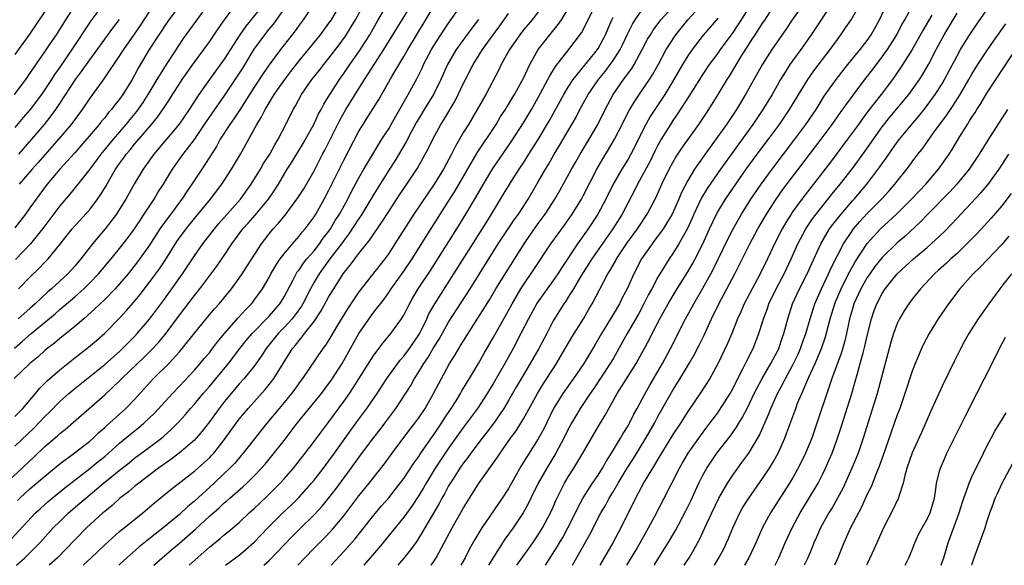
# Model space of a CAD drawing. Units: inches. Extents: x 2626286 to 2628000, y 1443000 to 1446000.
# Drawn here: x 2627422 to 2627553, y 1443000 to 1443073 of the extents above; entities that cross this region are included whole.
import ezdxf

# ---------------------------------------------------------------- set-up
doc = ezdxf.new("R2010")
doc.units = ezdxf.units.IN
doc.header["$MEASUREMENT"] = 0
doc.layers.add('LD26251443_2ft', color=36, linetype='Continuous')

msp = doc.modelspace()

# ---------------------------------------------------------------- linework, layer by layer
at = {"layer": 'LD26251443_2ft'}
for points, elevation in [([(2627421.32, 1443008.68), (2627421.65, 1443009), (2627423, 1443010.22), (2627425, 1443011.93), (2627427, 1443013.56), (2627428.93, 1443015), (2627431, 1443016.61), (2627431.45, 1443017), (2627432.23, 1443017.77), (2627433, 1443018.43), (2627433.28, 1443018.72), (2627435.83, 1443021), (2627437, 1443022.19), (2627439.54, 1443025), (2627441.56, 1443027), (2627443, 1443028.57), (2627443.37, 1443029), (2627445, 1443031.07), (2627446.58, 1443033), (2627447.68, 1443034.32), (2627448.31, 1443035), (2627449.97, 1443037), (2627451, 1443038.41), (2627451.4, 1443039), (2627452.03, 1443039.97), (2627452.67, 1443041), (2627453.98, 1443043), (2627455, 1443044.34), (2627455.53, 1443045), (2627456.23, 1443045.77), (2627457.13, 1443046.87), (2627458.85, 1443049.15), (2627459.62, 1443050.38), (2627459.98, 1443051), (2627461, 1443052.8), (2627462.15, 1443055), (2627462.45, 1443055.55), (2627463, 1443056.6), (2627464.46, 1443059.54), (2627465.27, 1443061), (2627466.49, 1443063), (2627467.76, 1443065), (2627468.26, 1443065.74), (2627469.14, 1443067.14), (2627470.35, 1443069), (2627472.1, 1443071.9), (2627472.78, 1443073), (2627477, 1443079.75)], 10104), ([(2627495.58, 1443000), (2627497.89, 1443004.11), (2627499.37, 1443007), (2627499.98, 1443008.02), (2627500.49, 1443009), (2627501, 1443009.82), (2627501.68, 1443011), (2627502.89, 1443013), (2627503.71, 1443014.29), (2627505.38, 1443017), (2627506.52, 1443019), (2627507, 1443019.9), (2627509, 1443023.44), (2627509.97, 1443025), (2627511.17, 1443027), (2627511.85, 1443028.15), (2627512.53, 1443029.47), (2627513.19, 1443030.81), (2627514.18, 1443033), (2627515.13, 1443035), (2627517.3, 1443039), (2627519.31, 1443043), (2627520.38, 1443045), (2627521.52, 1443047), (2627522.8, 1443049), (2627523.72, 1443050.28), (2627525, 1443051.99), (2627528.83, 1443057), (2627530.32, 1443059), (2627531.42, 1443060.58), (2627533.09, 1443062.91), (2627534.68, 1443065), (2627535.7, 1443066.3), (2627537, 1443068.03), (2627537.68, 1443069), (2627538.94, 1443071), (2627539.64, 1443072.36), (2627540.01, 1443073), (2627541.75, 1443076.25)], 10066), ([(2627419, 1443010.27), (2627421.95, 1443013), (2627423, 1443014), (2627423.52, 1443014.48), (2627425, 1443015.89), (2627426.68, 1443017.32), (2627427, 1443017.62), (2627427.77, 1443018.23), (2627428.85, 1443019.15), (2627433, 1443022.8), (2627435, 1443024.68), (2627435.3, 1443025), (2627438.22, 1443027.79), (2627439.23, 1443028.77), (2627440.19, 1443029.81), (2627441.1, 1443030.9), (2627443, 1443033.48), (2627445, 1443036.11), (2627445.41, 1443036.59), (2627445.73, 1443037), (2627447.99, 1443040.01), (2627449, 1443041.47), (2627450.02, 1443043), (2627451.49, 1443045), (2627452.2, 1443045.8), (2627453.13, 1443046.87), (2627454.89, 1443049), (2627455.76, 1443050.24), (2627456.23, 1443051), (2627457.43, 1443053), (2627458.05, 1443053.95), (2627459.56, 1443056.44), (2627459.88, 1443057), (2627460.97, 1443059), (2627461.61, 1443060.39), (2627461.95, 1443061), (2627462.3, 1443061.7), (2627463.1, 1443063), (2627464.41, 1443065), (2627465, 1443065.81), (2627465.8, 1443067), (2627467, 1443068.71), (2627467.9, 1443070.09), (2627468.45, 1443071), (2627469.6, 1443073), (2627470.88, 1443075.12)], 10106), ([(2627420.49, 1443003.51), (2627423.76, 1443007), (2627424.4, 1443007.6), (2627425.45, 1443008.55), (2627425.98, 1443009), (2627427.65, 1443010.35), (2627431, 1443012.95), (2627432.13, 1443013.87), (2627433, 1443014.57), (2627433.51, 1443015), (2627435, 1443016.35), (2627436.45, 1443017.55), (2627437.56, 1443018.44), (2627438.23, 1443019), (2627439.65, 1443020.35), (2627442.06, 1443023), (2627443, 1443023.97), (2627445, 1443026.1), (2627445.78, 1443027), (2627446.32, 1443027.68), (2627447, 1443028.45), (2627447.43, 1443029), (2627448.1, 1443029.9), (2627449.03, 1443031), (2627450.87, 1443033.13), (2627451.82, 1443034.18), (2627452.64, 1443035), (2627452.8, 1443035.2), (2627453, 1443035.46), (2627454.11, 1443037), (2627455, 1443038.53), (2627455.24, 1443039), (2627455.88, 1443040.12), (2627456.49, 1443041), (2627457, 1443041.67), (2627458.12, 1443043), (2627459, 1443044.02), (2627459.42, 1443044.58), (2627459.8, 1443045), (2627461, 1443046.62), (2627461.24, 1443047), (2627462.37, 1443049), (2627463, 1443050.19), (2627465, 1443054.23), (2627467, 1443058.09), (2627467.56, 1443059), (2627468.13, 1443059.87), (2627468.9, 1443061.1), (2627469.66, 1443062.34), (2627471.4, 1443065.4), (2627473, 1443068.06), (2627473.53, 1443069), (2627477.16, 1443075)], 10102), ([(2627460.87, 1443075), (2627459.54, 1443073), (2627459, 1443072.29), (2627458.47, 1443071.53), (2627456.5, 1443069), (2627455.02, 1443066.98), (2627454.21, 1443065.79), (2627453, 1443063.97), (2627451.06, 1443060.94), (2627450.26, 1443059.74), (2627449.72, 1443059), (2627448.45, 1443057), (2627447.95, 1443056.05), (2627446.01, 1443053), (2627444.66, 1443051), (2627443.98, 1443050.02), (2627443.3, 1443049), (2627443, 1443048.61), (2627441.83, 1443047), (2627441.47, 1443046.53), (2627441, 1443045.87), (2627440.39, 1443045), (2627439, 1443042.84), (2627437.41, 1443040.59), (2627436.13, 1443039), (2627435, 1443037.66), (2627434.4, 1443037), (2627433, 1443035.56), (2627431.7, 1443034.3), (2627430.64, 1443033.36), (2627430.21, 1443033), (2627429, 1443031.95), (2627427, 1443030.34), (2627426.28, 1443029.72), (2627425.33, 1443029), (2627425, 1443028.73), (2627424.1, 1443027.9), (2627423, 1443027), (2627420.91, 1443025)], 10112), ([(2627420.95, 1443063), (2627422.44, 1443065), (2627423, 1443065.79), (2627423.47, 1443066.53), (2627425, 1443068.71), (2627425.63, 1443069.63), (2627426.56, 1443071), (2627427, 1443071.69), (2627427.8, 1443073), (2627429.09, 1443075)], 10130), ([(2627421, 1443015.95), (2627423.59, 1443018.41), (2627425, 1443019.91), (2627425.56, 1443020.44), (2627427, 1443021.93), (2627428.2, 1443023), (2627429, 1443023.67), (2627433, 1443026.87), (2627435, 1443028.63), (2627435.39, 1443029), (2627436.18, 1443029.82), (2627437, 1443030.62), (2627437.36, 1443031), (2627439, 1443032.92), (2627441, 1443035.62), (2627442, 1443037), (2627443.42, 1443039), (2627445, 1443041.39), (2627446.14, 1443043), (2627447.68, 1443045), (2627448.28, 1443045.72), (2627451.16, 1443049), (2627452.6, 1443051), (2627453.84, 1443053), (2627454.26, 1443053.74), (2627455.07, 1443055), (2627455.74, 1443056.26), (2627456.22, 1443057), (2627457.25, 1443059), (2627458.21, 1443061), (2627458.51, 1443061.49), (2627459.32, 1443063), (2627460.72, 1443065), (2627461.73, 1443066.27), (2627462.3, 1443067), (2627463, 1443067.86), (2627464.36, 1443069.64), (2627465.2, 1443070.8), (2627465.97, 1443072.03), (2627466.54, 1443073), (2627468.1, 1443075.9)], 10108), ([(2627432.77, 1443075), (2627431.16, 1443072.84), (2627428.61, 1443069), (2627427, 1443066.65), (2627426.31, 1443065.69), (2627425.88, 1443065), (2627424.53, 1443063), (2627423.03, 1443060.97), (2627422.1, 1443059.9), (2627421, 1443058.57)], 10128), ([(2627443.08, 1443075), (2627441.59, 1443073), (2627441, 1443072.14), (2627440.56, 1443071.44), (2627440.26, 1443071), (2627438.96, 1443069), (2627437.48, 1443066.52), (2627437, 1443065.56), (2627436.68, 1443065), (2627435.45, 1443063), (2627435, 1443062.37), (2627434.37, 1443061.63), (2627433.93, 1443061), (2627433.48, 1443060.52), (2627433, 1443059.88), (2627432.59, 1443059.41), (2627432.28, 1443059), (2627429, 1443055.21), (2627427, 1443053), (2627425.33, 1443051), (2627423.82, 1443049), (2627423, 1443047.81), (2627422.41, 1443047), (2627421, 1443045.14)], 10122), ([(2627421, 1443019.91), (2627422.06, 1443021), (2627423.77, 1443023), (2627424.32, 1443023.68), (2627425, 1443024.35), (2627425.31, 1443024.69), (2627427, 1443026.17), (2627429, 1443027.76), (2627430.82, 1443029.18), (2627431.9, 1443030.1), (2627433, 1443031.08), (2627435, 1443033.08), (2627435.92, 1443034.08), (2627436.85, 1443035.15), (2627437.75, 1443036.25), (2627439, 1443037.88), (2627440.32, 1443039.68), (2627441.12, 1443040.88), (2627442.67, 1443043.33), (2627443, 1443043.81), (2627443.88, 1443045), (2627445, 1443046.39), (2627447.17, 1443049), (2627448.68, 1443051), (2627449.98, 1443053), (2627451.15, 1443055), (2627453.33, 1443059), (2627453.99, 1443060.01), (2627454.46, 1443061), (2627455.68, 1443063), (2627457.08, 1443065), (2627457.91, 1443066.09), (2627459, 1443067.5), (2627461.85, 1443071), (2627463, 1443072.53), (2627463.32, 1443073), (2627464.49, 1443075)], 10110), ([(2627446.87, 1443075.13), (2627444.35, 1443071.65), (2627443.52, 1443070.48), (2627441, 1443066.65), (2627439.99, 1443065), (2627438.79, 1443063), (2627438.09, 1443061.91), (2627437.26, 1443060.74), (2627436.36, 1443059.64), (2627435.85, 1443059), (2627435, 1443057.99), (2627434.14, 1443057), (2627432.47, 1443055), (2627431, 1443053.01), (2627429.24, 1443050.76), (2627428.34, 1443049.66), (2627427, 1443048.09), (2627425, 1443045.44), (2627424.69, 1443045), (2627423.08, 1443043), (2627421.07, 1443040.93)], 10120), ([(2627421.22, 1443000), (2627422.33, 1443001), (2627423, 1443001.66), (2627424.32, 1443003), (2627426.13, 1443005), (2627427, 1443005.88), (2627428.16, 1443007), (2627429.69, 1443008.31), (2627430.48, 1443009), (2627432.85, 1443011), (2627433.67, 1443011.67), (2627435, 1443012.75), (2627436.27, 1443013.73), (2627437, 1443014.32), (2627439, 1443015.79), (2627440.58, 1443017), (2627440.81, 1443017.19), (2627441.87, 1443018.13), (2627443, 1443019.29), (2627443.81, 1443020.19), (2627444.5, 1443021), (2627445, 1443021.55), (2627446.19, 1443023), (2627447, 1443023.93), (2627449.55, 1443027), (2627451.09, 1443029), (2627451.94, 1443030.06), (2627452.72, 1443031), (2627455, 1443033.34), (2627456.44, 1443035), (2627457, 1443035.92), (2627458.21, 1443038.21), (2627458.6, 1443039), (2627458.75, 1443039.25), (2627459, 1443039.55), (2627459.58, 1443040.42), (2627460.06, 1443041), (2627461, 1443042.09), (2627461.72, 1443043), (2627462.24, 1443043.76), (2627463, 1443044.72), (2627463.2, 1443045), (2627463.85, 1443046.15), (2627464.39, 1443047), (2627465.5, 1443049), (2627466, 1443050), (2627467, 1443051.86), (2627467.65, 1443053), (2627469.65, 1443056.35), (2627470.09, 1443057), (2627471, 1443058.41), (2627471.34, 1443059), (2627471.92, 1443060.08), (2627473.58, 1443063), (2627474.8, 1443065.2), (2627475.46, 1443066.54), (2627475.66, 1443067), (2627476.71, 1443069), (2627477, 1443069.48), (2627478.38, 1443071.62), (2627479, 1443072.56), (2627480.73, 1443075)], 10100), ([(2627454.18, 1443075), (2627451.86, 1443072.14), (2627451.07, 1443071), (2627449, 1443067.72), (2627447.01, 1443065), (2627445.61, 1443063), (2627444.31, 1443061), (2627442.96, 1443059.04), (2627439.56, 1443055), (2627438.13, 1443053), (2627437, 1443051.1), (2627435.85, 1443049), (2627435, 1443047.63), (2627434.59, 1443047), (2627433.06, 1443045), (2627431.39, 1443043), (2627429.83, 1443041), (2627429, 1443040.03), (2627428.06, 1443039), (2627425.87, 1443037), (2627425.4, 1443036.6), (2627423.71, 1443035), (2627423, 1443034.37), (2627421.41, 1443033)], 10116), ([(2627421.48, 1443037), (2627423, 1443038.54), (2627424.24, 1443039.76), (2627425, 1443040.57), (2627425.42, 1443041), (2627427, 1443042.91), (2627428.66, 1443045), (2627431, 1443047.62), (2627432.06, 1443049), (2627432.45, 1443049.55), (2627433.21, 1443050.79), (2627433.74, 1443051.74), (2627434.47, 1443053), (2627435, 1443053.76), (2627435.53, 1443054.47), (2627435.89, 1443055), (2627436.4, 1443055.6), (2627437, 1443056.35), (2627437.3, 1443056.7), (2627437.55, 1443057), (2627439.26, 1443059), (2627440.05, 1443059.95), (2627440.87, 1443061.13), (2627441.67, 1443062.33), (2627442.08, 1443063), (2627443, 1443064.43), (2627443.38, 1443065), (2627445, 1443067.31), (2627446.25, 1443069), (2627447, 1443070.05), (2627448.2, 1443071.8), (2627449.03, 1443072.97), (2627450.51, 1443075)], 10118), ([(2627444.28, 1443000), (2627446.25, 1443001.75), (2627447, 1443002.44), (2627448.43, 1443003.57), (2627449, 1443004.08), (2627449.51, 1443004.49), (2627451, 1443005.75), (2627452.34, 1443007), (2627453, 1443007.59), (2627453.71, 1443008.29), (2627454.74, 1443009.26), (2627456.49, 1443011), (2627457, 1443011.57), (2627458.25, 1443013), (2627459.83, 1443015), (2627461, 1443016.55), (2627462.04, 1443017.96), (2627463, 1443019.19), (2627465, 1443021.92), (2627465.75, 1443023), (2627466.25, 1443023.75), (2627467, 1443024.97), (2627469, 1443028.13), (2627470.24, 1443029.76), (2627471.29, 1443031), (2627472.71, 1443033), (2627473, 1443033.48), (2627473.75, 1443035), (2627474.21, 1443035.79), (2627474.94, 1443037), (2627476.56, 1443039.44), (2627480.09, 1443045), (2627481.31, 1443047), (2627482.68, 1443049.32), (2627483.66, 1443051), (2627484.92, 1443053.08), (2627487.36, 1443056.64), (2627489, 1443059.19), (2627489.69, 1443060.31), (2627490.1, 1443061), (2627491, 1443062.61), (2627492.28, 1443065), (2627492.52, 1443065.49), (2627493.28, 1443066.72), (2627495.07, 1443069), (2627496.76, 1443071.24), (2627497.46, 1443072.54), (2627498.63, 1443075)], 10090), ([(2627458.85, 1443000), (2627459.76, 1443001), (2627461, 1443002.3), (2627462.35, 1443003.65), (2627463.33, 1443004.67), (2627465, 1443006.64), (2627467, 1443009.28), (2627468.39, 1443011), (2627470.41, 1443013.59), (2627471.43, 1443015), (2627473.82, 1443018.18), (2627474.47, 1443019), (2627475, 1443019.72), (2627475.87, 1443021), (2627477, 1443022.98), (2627478.03, 1443025), (2627479.12, 1443027), (2627479.86, 1443028.14), (2627480.35, 1443029), (2627480.61, 1443029.39), (2627481, 1443030.05), (2627482.92, 1443033.08), (2627484.46, 1443035.54), (2627485.33, 1443037), (2627486.73, 1443039.27), (2627489.11, 1443043), (2627489.88, 1443044.13), (2627491, 1443045.73), (2627491.91, 1443047), (2627493.19, 1443049), (2627493.86, 1443050.14), (2627495.44, 1443053), (2627496, 1443054), (2627496.59, 1443055), (2627497.81, 1443057), (2627498.94, 1443059), (2627499.92, 1443061), (2627501, 1443063), (2627502.4, 1443065), (2627503.51, 1443066.49), (2627503.81, 1443067), (2627504.91, 1443069), (2627505.62, 1443070.38), (2627505.99, 1443071), (2627506.38, 1443071.62), (2627507.4, 1443073), (2627510.05, 1443075.95)], 10084), ([(2627463.28, 1443000), (2627465, 1443001.84), (2627466.48, 1443003.52), (2627469, 1443006.72), (2627470.04, 1443007.96), (2627471, 1443009.05), (2627471.87, 1443010.13), (2627472.54, 1443011), (2627473, 1443011.62), (2627474.34, 1443013.66), (2627475, 1443014.57), (2627475.28, 1443015), (2627476.81, 1443017.19), (2627477, 1443017.43), (2627478.06, 1443019), (2627478.41, 1443019.59), (2627479.36, 1443021), (2627479.99, 1443021.99), (2627480.61, 1443023), (2627480.74, 1443023.26), (2627481.49, 1443024.51), (2627481.81, 1443025), (2627483, 1443027.01), (2627483.71, 1443028.29), (2627485, 1443030.53), (2627485.57, 1443031.57), (2627487, 1443034.11), (2627487.48, 1443035), (2627488.66, 1443037), (2627489, 1443037.52), (2627490.42, 1443039.58), (2627492.68, 1443043), (2627494.49, 1443045.51), (2627495.53, 1443047), (2627496.76, 1443049), (2627497, 1443049.45), (2627498.81, 1443053), (2627499.62, 1443054.38), (2627500.37, 1443055.63), (2627501.17, 1443057), (2627502.2, 1443059), (2627502.46, 1443059.54), (2627503.16, 1443060.84), (2627503.9, 1443062.1), (2627505, 1443063.69), (2627505.86, 1443065), (2627506.3, 1443065.7), (2627507.06, 1443067.06), (2627508.11, 1443069), (2627508.44, 1443069.56), (2627509.4, 1443071), (2627510.11, 1443071.89), (2627511.01, 1443073), (2627513, 1443075.16)], 10082), ([(2627519.37, 1443075), (2627518.13, 1443073), (2627517.69, 1443072.31), (2627517, 1443071.29), (2627515.32, 1443069), (2627515, 1443068.54), (2627513.85, 1443067), (2627513, 1443065.72), (2627511.18, 1443062.82), (2627509.61, 1443060.39), (2627509, 1443059.52), (2627508.67, 1443059), (2627507.45, 1443057), (2627507, 1443056.2), (2627506.59, 1443055.41), (2627505.94, 1443054.06), (2627505, 1443052.28), (2627504.28, 1443051), (2627503.85, 1443050.15), (2627503, 1443048.54), (2627502.21, 1443047), (2627500.95, 1443045), (2627498.14, 1443041), (2627497.71, 1443040.28), (2627497, 1443039.2), (2627496.67, 1443038.67), (2627495.69, 1443037), (2627495, 1443035.89), (2627494.66, 1443035.34), (2627494.4, 1443035), (2627493.88, 1443034.12), (2627493.17, 1443033), (2627493, 1443032.7), (2627492.12, 1443031), (2627491.05, 1443029), (2627489.92, 1443027), (2627489, 1443025.48), (2627488.08, 1443023.92), (2627487, 1443022.04), (2627486.39, 1443021), (2627485.02, 1443018.98), (2627484.16, 1443017.84), (2627483.5, 1443017), (2627481.97, 1443015), (2627481.57, 1443014.43), (2627481, 1443013.71), (2627480.51, 1443013), (2627479.59, 1443011.59), (2627479, 1443010.64), (2627478.43, 1443009.57), (2627478.09, 1443009), (2627477.72, 1443008.28), (2627475.83, 1443005), (2627475.53, 1443004.47), (2627474.75, 1443003.25), (2627473.92, 1443002.08), (2627473, 1443000.95), (2627472.19, 1443000)], 10078), ([(2627476.67, 1443000), (2627477.02, 1443000.51), (2627477.32, 1443001), (2627478.42, 1443003), (2627479.49, 1443005), (2627481, 1443007.7), (2627483, 1443010.92), (2627485.54, 1443014.46), (2627485.89, 1443015), (2627487.3, 1443017), (2627488.02, 1443017.98), (2627488.64, 1443019), (2627489, 1443019.6), (2627490.87, 1443023), (2627491.68, 1443024.32), (2627492.14, 1443025), (2627493.43, 1443027), (2627495.49, 1443030.51), (2627497.04, 1443033), (2627497.75, 1443034.25), (2627498.2, 1443035), (2627500.31, 1443039), (2627500.58, 1443039.42), (2627501.31, 1443040.69), (2627501.46, 1443041), (2627502.87, 1443043.13), (2627504.26, 1443045), (2627505.57, 1443047), (2627506.74, 1443049.26), (2627507.52, 1443051), (2627508.51, 1443053), (2627509, 1443053.91), (2627509.4, 1443054.6), (2627510.18, 1443055.82), (2627512.45, 1443059), (2627513.8, 1443061), (2627515.07, 1443063), (2627516.26, 1443065), (2627516.55, 1443065.45), (2627518.17, 1443068.17), (2627519, 1443069.48), (2627519.62, 1443070.38), (2627520, 1443071), (2627520.41, 1443071.59), (2627521, 1443072.55), (2627521.19, 1443072.81), (2627523, 1443075.57)], 10076), ([(2627526.36, 1443075), (2627524.95, 1443073), (2627524.18, 1443071.82), (2627522.23, 1443069), (2627521, 1443067.07), (2627518.72, 1443063), (2627517.49, 1443061), (2627516.16, 1443059), (2627515, 1443057.36), (2627513.16, 1443054.84), (2627511.9, 1443053), (2627511, 1443051.49), (2627510.14, 1443049.86), (2627509.79, 1443049), (2627508.88, 1443047), (2627507.7, 1443045), (2627506.56, 1443043.44), (2627506.22, 1443043), (2627504.81, 1443041), (2627503.78, 1443039), (2627502.88, 1443037), (2627502.23, 1443035.77), (2627501.86, 1443035), (2627501, 1443033.54), (2627499.44, 1443031), (2627498.56, 1443029.44), (2627497.09, 1443027), (2627495.71, 1443025), (2627494.28, 1443023), (2627493.03, 1443021), (2627491.72, 1443018.28), (2627491, 1443016.92), (2627488.71, 1443013.29), (2627487, 1443010.28), (2627486.17, 1443009), (2627483.45, 1443005), (2627482.53, 1443003.47), (2627481.81, 1443002.19), (2627481.2, 1443001), (2627480.62, 1443000)], 10074), ([(2627530.5, 1443075.5), (2627527.51, 1443071), (2627526.11, 1443069), (2627525, 1443067.5), (2627524.65, 1443067), (2627524, 1443066), (2627523.4, 1443065), (2627522.27, 1443063), (2627521.05, 1443061), (2627519.7, 1443059), (2627516.88, 1443055.12), (2627515.36, 1443053), (2627513.59, 1443050.41), (2627512.84, 1443049.16), (2627511.8, 1443047), (2627511.56, 1443046.44), (2627510.94, 1443045.06), (2627509.81, 1443043), (2627509, 1443041.71), (2627508.5, 1443041), (2627507.91, 1443040.09), (2627507, 1443038.55), (2627506.17, 1443037), (2627505.75, 1443036.25), (2627505.12, 1443035), (2627504.38, 1443033.62), (2627502.88, 1443031), (2627501.79, 1443029), (2627501, 1443027.64), (2627500.63, 1443027), (2627498.37, 1443023.63), (2627497.92, 1443023), (2627496.6, 1443021), (2627495.42, 1443019), (2627495, 1443018.22), (2627494.41, 1443017), (2627493.34, 1443015), (2627492.12, 1443013), (2627490.97, 1443011), (2627489.99, 1443009), (2627489.68, 1443008.32), (2627488.96, 1443007.04), (2627487.62, 1443005), (2627486.52, 1443003.48), (2627485, 1443001.09), (2627484.34, 1443000)], 10072), ([(2627488.13, 1443000), (2627489.73, 1443002.27), (2627490.26, 1443003), (2627491, 1443004.07), (2627491.58, 1443005), (2627492.64, 1443007), (2627493, 1443007.8), (2627493.35, 1443008.65), (2627494.52, 1443011), (2627495, 1443011.82), (2627495.75, 1443013), (2627496.97, 1443015), (2627498.1, 1443017), (2627499.17, 1443018.83), (2627499.93, 1443020.07), (2627501.56, 1443023), (2627502.46, 1443024.46), (2627504.08, 1443027), (2627504.42, 1443027.58), (2627505.82, 1443030.18), (2627506.23, 1443031), (2627507.25, 1443033), (2627508.36, 1443035), (2627509.58, 1443037), (2627511, 1443039.25), (2627511.64, 1443040.36), (2627511.99, 1443041), (2627513, 1443043), (2627513.88, 1443045), (2627514.83, 1443047), (2627515, 1443047.3), (2627516.05, 1443049), (2627517.41, 1443051), (2627518.8, 1443053), (2627520.27, 1443055), (2627521.78, 1443057), (2627523.24, 1443059), (2627524.59, 1443061), (2627527.05, 1443065), (2627527.85, 1443066.15), (2627530.03, 1443069), (2627531, 1443070.37), (2627531.48, 1443071), (2627532.1, 1443071.9), (2627532.84, 1443073), (2627534.35, 1443075.65)], 10070), ([(2627491.95, 1443000), (2627492.58, 1443001), (2627493.52, 1443002.48), (2627493.82, 1443003), (2627494.26, 1443003.74), (2627494.96, 1443005), (2627495.97, 1443007), (2627496.29, 1443007.71), (2627496.99, 1443009.01), (2627498.26, 1443011), (2627499, 1443012.07), (2627499.59, 1443013), (2627500.09, 1443013.91), (2627500.79, 1443015), (2627501.97, 1443017), (2627502.35, 1443017.65), (2627503, 1443018.67), (2627503.19, 1443019), (2627503.79, 1443020.21), (2627504.24, 1443021), (2627505.3, 1443023), (2627505.91, 1443024.09), (2627507, 1443025.94), (2627507.6, 1443027), (2627508.67, 1443029), (2627510.7, 1443033), (2627511.52, 1443034.48), (2627511.78, 1443035), (2627513, 1443037.09), (2627514.08, 1443039), (2627514.4, 1443039.6), (2627515.06, 1443040.94), (2627516.35, 1443043.65), (2627517, 1443044.94), (2627518.18, 1443047), (2627519.44, 1443049), (2627520.79, 1443051), (2627522.26, 1443053), (2627525.3, 1443057), (2627526.77, 1443059), (2627528.14, 1443061), (2627529.25, 1443062.75), (2627530.83, 1443065), (2627532.41, 1443067), (2627534.05, 1443069), (2627535, 1443070.23), (2627535.53, 1443071), (2627536.65, 1443073), (2627537.59, 1443075)], 10068), ([(2627420.94, 1443029.06), (2627422.03, 1443029.97), (2627423.19, 1443031), (2627426.36, 1443033.64), (2627427, 1443034.21), (2627429, 1443035.92), (2627430.2, 1443037), (2627431, 1443037.79), (2627432.18, 1443039), (2627433.87, 1443041), (2627435, 1443042.37), (2627436.14, 1443043.86), (2627437, 1443045.04), (2627437.77, 1443046.23), (2627438.3, 1443047), (2627439.62, 1443049), (2627440.12, 1443049.88), (2627440.85, 1443051), (2627442.08, 1443053), (2627443.52, 1443055), (2627445.01, 1443056.99), (2627446.62, 1443059.38), (2627449.08, 1443062.92), (2627450.68, 1443065.32), (2627451.47, 1443066.53), (2627453, 1443069.04), (2627454.41, 1443071), (2627455, 1443071.73), (2627455.58, 1443072.42), (2627457, 1443074.39)], 10114), ([(2627425, 1443074.11), (2627422.93, 1443071.07), (2627421, 1443068.34)], 10132), ([(2627439, 1443074.15), (2627438.24, 1443073), (2627437.76, 1443072.24), (2627436.95, 1443071.05), (2627435.5, 1443069), (2627435, 1443068.21), (2627432.89, 1443065.11), (2627431, 1443062.51), (2627429.98, 1443061), (2627428.5, 1443059), (2627426.83, 1443057), (2627425.98, 1443056.02), (2627425, 1443054.94), (2627424.1, 1443053.9), (2627423.3, 1443053), (2627423, 1443052.64), (2627421.55, 1443051)], 10124), ([(2627430.11, 1443000), (2627431.19, 1443001), (2627433, 1443002.76), (2627435, 1443004.51), (2627435.26, 1443004.74), (2627435.62, 1443005), (2627438.12, 1443007), (2627439.66, 1443008.34), (2627441.86, 1443010.14), (2627445, 1443012.6), (2627446.28, 1443013.72), (2627447, 1443014.39), (2627447.31, 1443014.69), (2627447.58, 1443015), (2627449, 1443016.78), (2627450.58, 1443019), (2627451, 1443019.56), (2627451.64, 1443020.36), (2627452.17, 1443021), (2627454.47, 1443023.53), (2627455.37, 1443024.63), (2627455.64, 1443025), (2627458.13, 1443029), (2627458.53, 1443029.47), (2627459, 1443030.09), (2627459.43, 1443030.57), (2627459.72, 1443031), (2627461, 1443032.63), (2627461.95, 1443034.05), (2627463, 1443035.96), (2627463.63, 1443037), (2627464.91, 1443039), (2627465.84, 1443040.16), (2627466.46, 1443041), (2627467, 1443041.71), (2627468.47, 1443043.53), (2627469, 1443044.36), (2627470.09, 1443045.91), (2627471, 1443047.36), (2627472.45, 1443049.55), (2627473.43, 1443051), (2627474.84, 1443053.16), (2627475.88, 1443055), (2627476.27, 1443055.73), (2627476.89, 1443057), (2627477.98, 1443059), (2627478.38, 1443059.62), (2627479.86, 1443062.14), (2627480.29, 1443063), (2627481, 1443064.51), (2627481.25, 1443065), (2627482.29, 1443067), (2627483.55, 1443069), (2627484.96, 1443071), (2627485.83, 1443072.17), (2627487, 1443073.83)], 10096), ([(2627491, 1443074.06), (2627490.16, 1443073), (2627489, 1443071.63), (2627488.51, 1443071), (2627487.14, 1443069), (2627486.05, 1443067), (2627485.71, 1443066.29), (2627483.97, 1443063), (2627482.84, 1443061), (2627481.65, 1443059), (2627481, 1443057.95), (2627479.91, 1443056.09), (2627479.38, 1443055), (2627478.31, 1443053), (2627477.09, 1443051), (2627476.23, 1443049.77), (2627474.37, 1443047), (2627471.83, 1443043), (2627471, 1443041.74), (2627470.47, 1443041), (2627467, 1443036.6), (2627465.55, 1443034.45), (2627464.15, 1443032.15), (2627463, 1443030.19), (2627462.55, 1443029.45), (2627462.2, 1443029), (2627459.45, 1443025), (2627459, 1443024.4), (2627458.42, 1443023.58), (2627457.99, 1443023), (2627457, 1443021.78), (2627456.34, 1443021), (2627454.69, 1443019), (2627451.53, 1443015), (2627450.36, 1443013.64), (2627449.76, 1443013), (2627449, 1443012.27), (2627447.64, 1443011), (2627445, 1443008.58), (2627444.13, 1443007.87), (2627443, 1443006.79), (2627440.84, 1443005), (2627438.68, 1443003.32), (2627437.57, 1443002.43), (2627435.97, 1443001), (2627435.03, 1443000.14), (2627434.88, 1443000)], 10094), ([(2627439.59, 1443000), (2627440.68, 1443001), (2627441.95, 1443002.05), (2627443, 1443002.96), (2627445.15, 1443004.85), (2627447, 1443006.56), (2627448.31, 1443007.69), (2627449, 1443008.34), (2627449.36, 1443008.64), (2627449.76, 1443009), (2627451.5, 1443010.5), (2627452.02, 1443011), (2627453, 1443011.98), (2627453.97, 1443013), (2627454.46, 1443013.54), (2627455.37, 1443014.63), (2627457, 1443016.68), (2627458.75, 1443019), (2627461.99, 1443023), (2627463, 1443024.32), (2627463.28, 1443024.72), (2627464.77, 1443027), (2627465, 1443027.39), (2627467, 1443031), (2627468.63, 1443033.37), (2627469, 1443033.87), (2627469.51, 1443034.49), (2627469.87, 1443035), (2627470.37, 1443035.63), (2627471, 1443036.51), (2627471.32, 1443037), (2627473, 1443039.35), (2627474.11, 1443041), (2627475.99, 1443044.01), (2627479, 1443048.71), (2627479.88, 1443050.12), (2627482.81, 1443055.19), (2627485.34, 1443059), (2627485.96, 1443060.03), (2627486.6, 1443061), (2627486.75, 1443061.25), (2627487, 1443061.64), (2627487.5, 1443062.5), (2627487.82, 1443063), (2627488.8, 1443064.8), (2627489, 1443065.2), (2627489.85, 1443067), (2627490.98, 1443069), (2627492.53, 1443071), (2627493.66, 1443072.34), (2627494.1, 1443073), (2627495, 1443074.44)], 10092), ([(2627449.17, 1443000), (2627451, 1443001.37), (2627451.89, 1443002.11), (2627453, 1443003.09), (2627454.84, 1443005), (2627456.81, 1443007), (2627457.93, 1443008.07), (2627459, 1443009.14), (2627460.68, 1443011), (2627461, 1443011.39), (2627462.26, 1443013), (2627463, 1443013.97), (2627463.74, 1443015), (2627465.92, 1443018.08), (2627467, 1443019.57), (2627468.07, 1443021), (2627469.43, 1443023), (2627470.76, 1443025), (2627472.54, 1443027.46), (2627473, 1443027.97), (2627473.75, 1443029), (2627475, 1443030.82), (2627475.22, 1443031.22), (2627476.09, 1443033), (2627476.37, 1443033.63), (2627477.15, 1443035), (2627479.7, 1443039), (2627484.32, 1443046.32), (2627486.36, 1443049.64), (2627487, 1443050.74), (2627487.42, 1443051.42), (2627488.43, 1443053), (2627489, 1443053.85), (2627489.75, 1443055), (2627491, 1443056.98), (2627492.49, 1443059.51), (2627494.39, 1443063), (2627495, 1443063.99), (2627495.67, 1443065), (2627498.55, 1443068.55), (2627498.91, 1443069), (2627499, 1443069.14), (2627499.98, 1443071), (2627500.28, 1443071.72), (2627500.84, 1443073), (2627501, 1443073.32)], 10088), ([(2627454.29, 1443000), (2627455.01, 1443000.65), (2627458.1, 1443003.9), (2627459.1, 1443004.9), (2627461, 1443006.75), (2627462.08, 1443007.92), (2627462.99, 1443009.01), (2627463.86, 1443010.14), (2627465.98, 1443013), (2627467, 1443014.43), (2627468.68, 1443016.68), (2627469, 1443017.11), (2627469.84, 1443018.16), (2627470.48, 1443019), (2627471.94, 1443021), (2627473.94, 1443024.06), (2627474.44, 1443025), (2627475, 1443025.87), (2627475.67, 1443027), (2627476.22, 1443027.78), (2627477, 1443029.11), (2627477.73, 1443030.27), (2627479, 1443032.52), (2627481.88, 1443037), (2627485.65, 1443043), (2627487.78, 1443046.22), (2627488.33, 1443047), (2627489.62, 1443049), (2627491, 1443051.32), (2627491.98, 1443053), (2627492.37, 1443053.63), (2627493.14, 1443055), (2627493.84, 1443056.16), (2627495.49, 1443059), (2627496.04, 1443059.96), (2627496.57, 1443061), (2627497.66, 1443063), (2627499.03, 1443065), (2627499.92, 1443066.08), (2627500.62, 1443067), (2627501, 1443067.54), (2627501.94, 1443069), (2627502.29, 1443069.71), (2627502.92, 1443071.08), (2627503.59, 1443072.41), (2627503.95, 1443073), (2627505, 1443074.47)], 10086), ([(2627543.63, 1443073.63), (2627542.43, 1443071.57), (2627540.98, 1443069.02), (2627539.44, 1443066.56), (2627538.35, 1443065), (2627536.84, 1443063), (2627535.16, 1443060.84), (2627534.31, 1443059.69), (2627533.82, 1443059), (2627532.37, 1443057), (2627530.06, 1443053.94), (2627527.44, 1443050.56), (2627526.25, 1443049), (2627525, 1443047.28), (2627524.81, 1443047), (2627524.11, 1443045.89), (2627523.61, 1443045), (2627522.59, 1443043), (2627521.64, 1443041), (2627520.66, 1443039), (2627519.59, 1443037), (2627518.54, 1443035), (2627518.08, 1443033.92), (2627517.65, 1443033), (2627516.86, 1443031), (2627516.3, 1443029.7), (2627515, 1443026.97), (2627513.93, 1443025), (2627512.79, 1443023.21), (2627511, 1443020.6), (2627510, 1443019), (2627509, 1443017.49), (2627507.47, 1443015), (2627507, 1443014.21), (2627506.56, 1443013.44), (2627506.27, 1443013), (2627505.16, 1443011.16), (2627504.01, 1443009), (2627502.04, 1443005), (2627500.97, 1443003), (2627499.22, 1443000)], 10064), ([(2627502.84, 1443000), (2627504.02, 1443001.98), (2627504.62, 1443003), (2627505.73, 1443005), (2627506.59, 1443006.59), (2627507.85, 1443009), (2627509.87, 1443013), (2627510.29, 1443013.71), (2627511.06, 1443015), (2627512.67, 1443017.33), (2627513.53, 1443018.47), (2627513.96, 1443019), (2627514.39, 1443019.61), (2627515, 1443020.39), (2627515.25, 1443020.75), (2627516.65, 1443023), (2627517, 1443023.63), (2627517.45, 1443024.55), (2627518.45, 1443026.45), (2627518.81, 1443027.19), (2627519.72, 1443029), (2627520.51, 1443031), (2627521, 1443032.55), (2627521.13, 1443033), (2627521.64, 1443034.36), (2627521.85, 1443035), (2627522.83, 1443037), (2627523.89, 1443039), (2627524.83, 1443041), (2627525.71, 1443043), (2627526.77, 1443045), (2627527.66, 1443046.34), (2627528.15, 1443047), (2627530.29, 1443049.71), (2627531.36, 1443051), (2627533, 1443053.11), (2627534.65, 1443055.35), (2627535.81, 1443057), (2627537, 1443058.65), (2627538.03, 1443059.97), (2627540.54, 1443063), (2627541, 1443063.62), (2627541.98, 1443065), (2627542.38, 1443065.62), (2627543.17, 1443067), (2627544.19, 1443069), (2627545.27, 1443071), (2627547, 1443073.86)], 10062), ([(2627506.52, 1443000), (2627506.6, 1443000.14), (2627507.85, 1443002.15), (2627508.37, 1443003), (2627509.33, 1443004.67), (2627510.73, 1443007.27), (2627511.39, 1443008.61), (2627512.47, 1443011), (2627513, 1443012.04), (2627513.54, 1443013), (2627514.88, 1443015), (2627516.69, 1443017.31), (2627517.52, 1443018.48), (2627517.82, 1443019), (2627518.27, 1443019.73), (2627519, 1443021.16), (2627519.89, 1443023), (2627520.94, 1443025), (2627522.12, 1443027), (2627523, 1443028.65), (2627523.17, 1443029), (2627523.62, 1443030.38), (2627523.85, 1443031), (2627524.36, 1443033), (2627524.99, 1443035), (2627525.93, 1443037), (2627526.97, 1443039), (2627527.6, 1443040.4), (2627528.79, 1443043), (2627529.96, 1443045), (2627530.39, 1443045.61), (2627531.49, 1443047), (2627533, 1443048.75), (2627533.24, 1443049), (2627534.94, 1443051), (2627536.69, 1443053.31), (2627537, 1443053.78), (2627537.52, 1443054.48), (2627537.86, 1443055), (2627539, 1443056.6), (2627539.3, 1443057), (2627540.64, 1443058.64), (2627541.89, 1443060.11), (2627542.6, 1443061), (2627543, 1443061.51), (2627544.09, 1443063), (2627545, 1443064.43), (2627545.34, 1443065), (2627547, 1443068.17), (2627547.47, 1443069), (2627548.04, 1443069.96), (2627549, 1443071.44), (2627551, 1443074.31)], 10060), ([(2627421.52, 1443055), (2627423.26, 1443057), (2627424.93, 1443059), (2627425.85, 1443060.16), (2627426.45, 1443061), (2627427, 1443061.81), (2627429.11, 1443065), (2627429.92, 1443066.08), (2627431, 1443067.65), (2627434.11, 1443071.89), (2627435, 1443073.04)], 10126), ([(2627483, 1443073.01), (2627482.12, 1443071.88), (2627480.03, 1443069), (2627478.86, 1443067), (2627477.97, 1443065), (2627476.96, 1443063), (2627475.72, 1443061), (2627475, 1443059.79), (2627474.71, 1443059.29), (2627474.03, 1443058.03), (2627473.33, 1443056.67), (2627471.84, 1443054.16), (2627471, 1443052.89), (2627469, 1443049.68), (2627468.61, 1443049), (2627467.25, 1443046.75), (2627467, 1443046.41), (2627465.67, 1443044.33), (2627465, 1443043.47), (2627464.67, 1443043), (2627463.13, 1443041), (2627462.24, 1443039.76), (2627461.67, 1443039), (2627461, 1443037.88), (2627460.51, 1443037), (2627459.5, 1443035), (2627459.32, 1443034.68), (2627458.49, 1443033.51), (2627458.08, 1443033), (2627457, 1443031.82), (2627456.21, 1443031), (2627454.62, 1443029), (2627453.99, 1443028.01), (2627453, 1443026.64), (2627451.67, 1443025), (2627451, 1443024.26), (2627449.92, 1443023), (2627449, 1443021.88), (2627448.31, 1443021), (2627447, 1443019.19), (2627446.05, 1443017.95), (2627445.24, 1443017), (2627445, 1443016.75), (2627442.97, 1443015), (2627441.85, 1443014.15), (2627440.22, 1443013), (2627437.55, 1443011), (2627437, 1443010.55), (2627436.17, 1443009.83), (2627435, 1443008.93), (2627433.99, 1443008.01), (2627433, 1443007.21), (2627432.76, 1443007), (2627430.56, 1443005), (2627429, 1443003.42), (2627426.69, 1443001), (2627425.56, 1443000)], 10098), ([(2627515, 1443073.23), (2627513.99, 1443072.01), (2627513.07, 1443070.93), (2627511.57, 1443069), (2627511, 1443068.18), (2627510.27, 1443067), (2627509.12, 1443065), (2627507.9, 1443063), (2627506.74, 1443061.26), (2627505.96, 1443060.04), (2627505.38, 1443059), (2627503.36, 1443055), (2627503, 1443054.35), (2627502.17, 1443053), (2627501.02, 1443051), (2627500.04, 1443049), (2627498.97, 1443047), (2627497.65, 1443045), (2627496.23, 1443043), (2627494.14, 1443039.86), (2627493.61, 1443039), (2627493, 1443038.12), (2627492.17, 1443037), (2627490.86, 1443035.14), (2627489.7, 1443033), (2627488.68, 1443031), (2627487.63, 1443029), (2627486.53, 1443027), (2627485, 1443024.37), (2627484.17, 1443023), (2627482.85, 1443021), (2627481, 1443018.5), (2627479, 1443015.68), (2627478.53, 1443015), (2627477.22, 1443013), (2627475.99, 1443011), (2627475.63, 1443010.37), (2627475, 1443009.35), (2627474.07, 1443007.93), (2627473, 1443006.45), (2627469.66, 1443002.34), (2627467.66, 1443000)], 10080), ([(2627510.52, 1443000), (2627511.17, 1443001), (2627511.85, 1443002.15), (2627512.55, 1443003.45), (2627513.29, 1443005), (2627514.21, 1443007), (2627515.14, 1443009), (2627516.29, 1443011), (2627517, 1443012.08), (2627517.67, 1443013), (2627518.24, 1443013.76), (2627519.14, 1443015), (2627520.59, 1443017.41), (2627521.8, 1443020.2), (2627522.09, 1443021), (2627522.98, 1443023), (2627523.71, 1443024.3), (2627524.05, 1443025), (2627525, 1443026.72), (2627525.74, 1443028.26), (2627526.07, 1443029), (2627526.31, 1443029.7), (2627526.8, 1443031), (2627527.36, 1443033), (2627527.74, 1443034.26), (2627527.99, 1443035), (2627528.88, 1443037), (2627529.83, 1443039), (2627530.18, 1443039.82), (2627531, 1443041.44), (2627531.8, 1443043), (2627533, 1443044.81), (2627533.14, 1443045), (2627534, 1443046), (2627535, 1443047.08), (2627536.91, 1443049), (2627537.91, 1443050.09), (2627538.7, 1443051), (2627539, 1443051.39), (2627540.29, 1443053), (2627540.6, 1443053.4), (2627541, 1443053.98), (2627541.77, 1443055), (2627542.32, 1443055.68), (2627543.85, 1443057.85), (2627545.68, 1443060.32), (2627546.11, 1443061), (2627546.48, 1443061.52), (2627547.41, 1443063), (2627548.59, 1443065), (2627549, 1443065.73), (2627549.79, 1443067), (2627551, 1443068.85), (2627551.88, 1443070.12), (2627553.54, 1443072.46)], 10058), ([(2627514.57, 1443000), (2627515.16, 1443001), (2627515.79, 1443002.21), (2627516.17, 1443003), (2627516.43, 1443003.57), (2627517.02, 1443005), (2627517.96, 1443007), (2627518.33, 1443007.67), (2627519.15, 1443009), (2627521, 1443011.63), (2627521.91, 1443013), (2627522.33, 1443013.67), (2627523.07, 1443015), (2627523.96, 1443017), (2627524.25, 1443017.75), (2627525.42, 1443021), (2627525.68, 1443021.68), (2627526.23, 1443023), (2627527.17, 1443025.17), (2627528.01, 1443027), (2627528.86, 1443029), (2627529.42, 1443030.58), (2627530.05, 1443033), (2627530.64, 1443035), (2627530.74, 1443035.26), (2627531.49, 1443037), (2627532.01, 1443038.01), (2627532.67, 1443039.33), (2627533.39, 1443040.61), (2627535, 1443043.08), (2627536.76, 1443045), (2627538.89, 1443047), (2627540.9, 1443049), (2627541.92, 1443050.08), (2627542.81, 1443051), (2627544.53, 1443053), (2627545.94, 1443055), (2627546.36, 1443055.64), (2627547.39, 1443057.39), (2627548.38, 1443059), (2627548.64, 1443059.36), (2627549, 1443059.98), (2627549.41, 1443060.59), (2627549.65, 1443061), (2627550.19, 1443061.81), (2627551, 1443063.18), (2627554.45, 1443068.45)], 10056), ([(2627553.76, 1443061), (2627551.12, 1443056.88), (2627549.98, 1443055), (2627548.64, 1443053), (2627546.98, 1443051), (2627546.02, 1443049.98), (2627543.08, 1443047), (2627542.07, 1443045.93), (2627540, 1443044), (2627539, 1443043.14), (2627537, 1443041.2), (2627536.03, 1443039.97), (2627535.34, 1443039), (2627535, 1443038.5), (2627534.13, 1443037), (2627533.2, 1443035), (2627533, 1443034.33), (2627532.64, 1443033), (2627532.53, 1443032.53), (2627532.22, 1443031), (2627531.98, 1443030.02), (2627531.53, 1443028.47), (2627530.26, 1443025), (2627529.96, 1443024.04), (2627529.57, 1443023), (2627528.45, 1443019.55), (2627527.56, 1443017), (2627526.74, 1443015), (2627525.75, 1443013), (2627525, 1443011.66), (2627524.61, 1443011), (2627522.07, 1443007), (2627521, 1443005.04), (2627520.1, 1443003), (2627519.16, 1443001), (2627518.58, 1443000)], 10054), ([(2627522.67, 1443000), (2627523.17, 1443001), (2627524.02, 1443003), (2627524.95, 1443005), (2627526.02, 1443007), (2627527.9, 1443010.1), (2627528.41, 1443011), (2627529, 1443012.16), (2627529.41, 1443013), (2627529.9, 1443014.1), (2627530.28, 1443015), (2627531.03, 1443017), (2627531.52, 1443018.48), (2627532.91, 1443023), (2627533.39, 1443024.61), (2627533.67, 1443025.67), (2627534.06, 1443027), (2627534.43, 1443028.43), (2627534.68, 1443029.32), (2627535, 1443030.72), (2627535.55, 1443033), (2627535.92, 1443034.08), (2627536.26, 1443035), (2627537, 1443036.37), (2627537.41, 1443037), (2627539.01, 1443039), (2627541.19, 1443041), (2627543, 1443042.51), (2627543.56, 1443043), (2627545.32, 1443044.68), (2627546.31, 1443045.69), (2627550.18, 1443049.82), (2627551.1, 1443050.9), (2627552.62, 1443053), (2627553.95, 1443055)], 10052), ([(2627554.23, 1443049.77), (2627553, 1443048.11), (2627551.57, 1443046.43), (2627549.65, 1443044.35), (2627548.33, 1443043), (2627547, 1443041.74), (2627546.18, 1443041), (2627545.58, 1443040.42), (2627544.53, 1443039.47), (2627543.99, 1443039), (2627542.11, 1443037), (2627541, 1443035.61), (2627540.54, 1443035), (2627539.94, 1443034.06), (2627539.3, 1443033), (2627539, 1443032.37), (2627538.49, 1443031), (2627538.14, 1443029.86), (2627537.91, 1443029), (2627536.85, 1443025), (2627536.3, 1443023), (2627534.46, 1443017), (2627533.77, 1443015), (2627533.55, 1443014.45), (2627532.94, 1443013), (2627531.71, 1443010.29), (2627531.02, 1443008.98), (2627530.29, 1443007.71), (2627529.85, 1443007), (2627528.74, 1443005), (2627528.22, 1443003.78), (2627527.87, 1443003), (2627527.62, 1443002.38), (2627527.03, 1443001), (2627526.55, 1443000)], 10050), ([(2627553.95, 1443044.04), (2627553, 1443042.94), (2627550.1, 1443039.9), (2627549.17, 1443039), (2627547.39, 1443037), (2627545.85, 1443035), (2627544.46, 1443033), (2627543.26, 1443031), (2627542.49, 1443029.51), (2627542.25, 1443029), (2627541.72, 1443027.72), (2627541.4, 1443027), (2627541, 1443025.97), (2627540.03, 1443023), (2627539.33, 1443021), (2627539, 1443020.15), (2627538.18, 1443017.82), (2627537.35, 1443015.35), (2627536.65, 1443013.35), (2627536.14, 1443012.14), (2627535.5, 1443010.51), (2627535, 1443009.51), (2627534.22, 1443007.78), (2627532.76, 1443005), (2627531.86, 1443003), (2627531.07, 1443001), (2627530.62, 1443000)], 10048), ([(2627554.27, 1443039), (2627553, 1443037.35), (2627552.71, 1443037), (2627551.24, 1443035), (2627549.84, 1443033), (2627548.58, 1443031), (2627548.01, 1443029.99), (2627547.32, 1443028.68), (2627546.65, 1443027.35), (2627545, 1443023.97), (2627544.55, 1443023), (2627543.46, 1443020.54), (2627542.25, 1443017.75), (2627541, 1443015.04), (2627540.31, 1443013), (2627540.02, 1443012.02), (2627539.8, 1443011), (2627539.21, 1443009.21), (2627539.16, 1443009), (2627539.11, 1443008.89), (2627539, 1443008.67), (2627538.48, 1443007.52), (2627537.15, 1443005), (2627536.26, 1443003), (2627535.88, 1443002.12), (2627535.03, 1443000.28), (2627534.91, 1443000)], 10046), ([(2627540.05, 1443000), (2627540.55, 1443001), (2627541, 1443002.05), (2627541.37, 1443003), (2627541.87, 1443004.13), (2627542.32, 1443005), (2627543, 1443006.18), (2627543.39, 1443007), (2627543.98, 1443009), (2627544.17, 1443010.17), (2627544.27, 1443011), (2627544.71, 1443012.71), (2627544.77, 1443013), (2627545.45, 1443014.55), (2627545.66, 1443015), (2627548.08, 1443019.92), (2627549.67, 1443023), (2627551.69, 1443027), (2627552.68, 1443029), (2627553.48, 1443030.52)], 10044), ([(2627544.86, 1443000), (2627545.02, 1443000.43), (2627545.22, 1443001), (2627545.81, 1443003), (2627546.15, 1443003.85), (2627547.29, 1443007), (2627547.68, 1443008.32), (2627547.9, 1443009), (2627548.45, 1443010.45), (2627548.62, 1443011), (2627549, 1443011.82), (2627550.52, 1443015), (2627551, 1443015.95), (2627551.56, 1443017), (2627552.07, 1443017.93), (2627552.74, 1443019), (2627553.59, 1443020.41)], 10042), ([(2627548.96, 1443000), (2627549.03, 1443000.22), (2627549.29, 1443001), (2627550.75, 1443005), (2627551, 1443005.82), (2627551.39, 1443007), (2627551.84, 1443008.16), (2627552.11, 1443009), (2627552.41, 1443009.59), (2627553, 1443010.9), (2627554.44, 1443013.56)], 10040)]:
    msp.add_lwpolyline(points, dxfattribs=dict(at, elevation=elevation))

doc.saveas('drawing.dxf')
